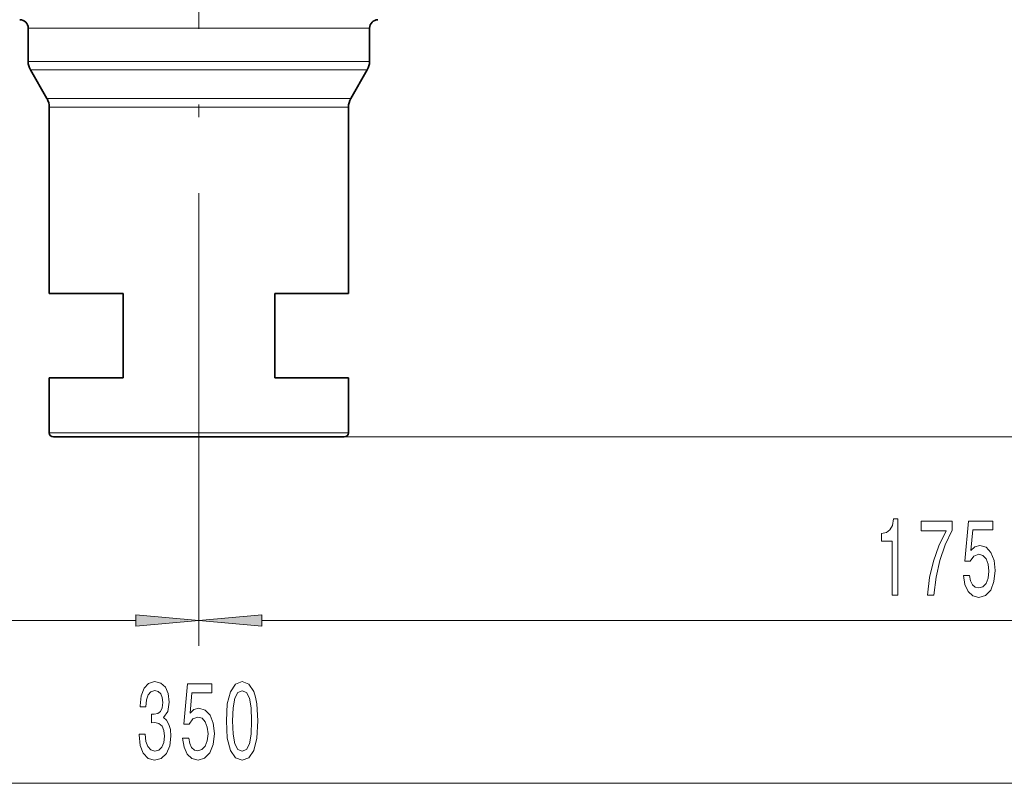
# Model space of a CAD drawing. Extents: x 0 to 210, y 0 to 297.
# Drawn here: x 103 to 142, y 37 to 68 of the extents above; entities that cross this region are included whole.
import ezdxf

# ---------------------------------------------------------------- set-up
doc = ezdxf.new("R2010")
doc.units = 0
doc.linetypes.add('DASHDOT', pattern=[18.5, 12, -3, 0.5, -3])

msp = doc.modelspace()

# ---------------------------------------------------------------- linework, layer by layer
at = {"color": 7, "linetype": 'DASHDOT', "lineweight": 13}
msp.add_line((110.541, 48.675), (110.541, 139.058), dxfattribs=at)
at = {"color": 7, "lineweight": 13}
for p, q in [((103.791, 67.2), (107.305, 67.2)), ((107.305, 67.2), (117.291, 67.2)), ((103.791, 65.879), (107.305, 65.879)), ((107.305, 65.879), (117.291, 65.879)), ((103.88, 65.545), (107.348, 65.545)), ((107.348, 65.545), (117.202, 65.545)), ((104.535, 64.411), (107.662, 64.411)), ((107.662, 64.411), (116.547, 64.411)), ((104.624, 64.078), (107.705, 64.078)), ((107.705, 64.078), (116.458, 64.078)), ((104.624, 51.2), (107.705, 51.2)), ((107.705, 51.2), (116.458, 51.2)), ((116.291, 51.033), (180.914, 51.033)), ((116.291, 51.033), (188.482, 51.033)), ((110.541, 48.675), (110.541, 42.774)), ((110.541, 48.675), (110.541, 42.774)), ((54.698, 43.774), (108.051, 43.774)), ((113.032, 43.774), (166.384, 43.774)), ((54.698, 37.336), (166.384, 37.336))]:
    msp.add_line(p, q, dxfattribs=at)
at = {"color": 7, "lineweight": 35}
for p, q in [((103.791, 67.2), (103.791, 65.879)), ((117.291, 67.2), (117.291, 65.879)), ((104.535, 64.411), (103.88, 65.545)), ((116.547, 64.411), (117.202, 65.545)), ((104.624, 64.078), (104.624, 56.7)), ((116.458, 64.078), (116.458, 56.7)), ((107.541, 56.7), (104.624, 56.7)), ((107.541, 53.367), (107.541, 56.7)), ((113.541, 56.7), (113.541, 53.367)), ((116.458, 56.7), (113.541, 56.7)), ((104.624, 53.367), (107.541, 53.367)), ((104.624, 53.367), (104.624, 51.2)), ((105.258, 53.367), (107.541, 53.367)), ((113.541, 53.367), (116.458, 53.367)), ((116.458, 53.367), (116.458, 51.2)), ((104.791, 51.033), (107.784, 51.033)), ((107.784, 51.033), (116.291, 51.033))]:
    msp.add_line(p, q, dxfattribs=at)
at = {"color": 7, "lineweight": 13}
for points in [[(137.95, 44.774), (138.186, 44.774), (138.186, 47.796), (138.009, 47.796), (137.963, 47.532), (137.869, 47.355), (137.727, 47.251), (137.53, 47.217), (137.53, 46.91), (137.95, 46.91)], [(139.347, 44.774), (139.609, 44.774), (139.695, 45.487), (139.845, 46.153), (140.058, 46.771), (140.335, 47.351), (140.335, 47.709), (139.101, 47.709), (139.101, 47.316), (140.087, 47.316), (139.801, 46.732), (139.586, 46.123), (139.435, 45.474)], [(140.776, 45.557), (140.833, 45.202), (140.96, 44.925), (141.147, 44.753), (141.385, 44.688), (141.647, 44.766), (141.852, 44.977), (141.982, 45.315), (142.031, 45.747), (141.987, 46.149), (141.863, 46.464), (141.668, 46.668), (141.417, 46.741), (141.222, 46.689), (141.072, 46.547), (141.144, 47.355), (141.933, 47.355), (141.933, 47.709), (140.971, 47.709), (140.828, 46.119), (141.035, 46.119), (141.186, 46.322), (141.378, 46.395), (141.544, 46.348), (141.671, 46.209), (141.751, 45.998), (141.78, 45.725), (141.751, 45.453), (141.668, 45.241), (141.541, 45.107), (141.378, 45.06), (141.24, 45.09), (141.134, 45.189), (141.056, 45.345), (141.017, 45.557)], [(108.051, 43.556), (110.541, 43.774), (108.051, 43.992)], [(113.032, 43.992), (110.541, 43.774), (113.032, 43.556)], [(108.176, 39.279), (108.176, 39.248), (108.218, 38.833), (108.34, 38.522), (108.532, 38.323), (108.786, 38.25), (109.055, 38.323), (109.258, 38.513), (109.387, 38.816), (109.434, 39.205), (109.413, 39.46), (109.356, 39.668), (109.263, 39.828), (109.138, 39.944), (109.307, 40.178), (109.367, 40.549), (109.328, 40.887), (109.216, 41.142), (109.035, 41.302), (108.786, 41.358), (108.552, 41.289), (108.373, 41.098), (108.257, 40.796), (108.218, 40.394), (108.218, 40.364), (108.449, 40.364), (108.469, 40.64), (108.537, 40.839), (108.646, 40.96), (108.799, 41.003), (108.934, 40.969), (109.032, 40.878), (109.092, 40.731), (109.115, 40.532), (109.092, 40.32), (109.029, 40.178), (108.921, 40.091), (108.773, 40.065), (108.672, 40.07), (108.672, 39.728), (108.799, 39.737), (108.962, 39.698), (109.084, 39.594), (109.157, 39.425), (109.183, 39.205), (109.154, 38.954), (109.079, 38.768), (108.959, 38.652), (108.801, 38.613), (108.638, 38.656), (108.519, 38.786), (108.443, 38.993), (108.415, 39.279)], [(111.627, 39.802), (111.666, 39.123), (111.788, 38.639), (111.983, 38.345), (112.253, 38.25), (112.52, 38.345), (112.714, 38.639), (112.834, 39.123), (112.875, 39.802), (112.834, 40.476), (112.784, 40.744), (112.714, 40.964), (112.52, 41.258), (112.253, 41.358), (111.983, 41.258), (111.788, 40.96), (111.666, 40.476)], [(109.898, 39.119), (109.955, 38.764), (110.082, 38.487), (110.269, 38.315), (110.507, 38.25), (110.769, 38.328), (110.974, 38.539), (111.104, 38.877), (111.153, 39.309), (111.109, 39.711), (110.985, 40.026), (110.79, 40.23), (110.539, 40.303), (110.344, 40.251), (110.194, 40.108), (110.266, 40.917), (111.055, 40.917), (111.055, 41.271), (110.092, 41.271), (109.95, 39.681), (110.157, 39.681), (110.308, 39.884), (110.5, 39.957), (110.666, 39.91), (110.793, 39.771), (110.873, 39.56), (110.902, 39.287), (110.873, 39.015), (110.79, 38.803), (110.663, 38.669), (110.5, 38.621), (110.362, 38.652), (110.256, 38.751), (110.178, 38.907), (110.139, 39.119)], [(111.876, 39.802), (111.897, 40.325), (111.962, 40.701), (112.079, 40.921), (112.253, 40.999), (112.424, 40.921), (112.54, 40.701), (112.605, 40.325), (112.626, 39.802), (112.605, 39.274), (112.54, 38.898), (112.424, 38.678), (112.253, 38.604), (112.079, 38.678), (111.962, 38.898), (111.897, 39.274)]]:
    msp.add_lwpolyline(points, close=True, dxfattribs=at)
at = {"color": 7, "lineweight": 35}
for centre, radius, start, end in [((103.458, 67.2), 0.333, 360, 90), ((117.624, 67.2), 0.333, 90, 180), ((104.458, 65.879), 0.667, 180, 210), ((116.624, 65.879), 0.667, 330, 0), ((103.958, 64.078), 0.667, 360, 30), ((117.124, 64.078), 0.667, 150, 180), ((104.791, 51.2), 0.167, 180, 270), ((116.291, 51.2), 0.167, 270, 0)]:
    msp.add_arc(centre, radius, start, end, dxfattribs=at)
at = {"color": 7, "lineweight": 13}
for points in [[(108.051, 43.556), (110.541, 43.774), (108.051, 43.556), (108.051, 43.992)], [(113.032, 43.992), (110.541, 43.774), (113.032, 43.992), (113.032, 43.556)]]:
    msp.add_solid(points, dxfattribs=at)

doc.saveas('drawing.dxf')
